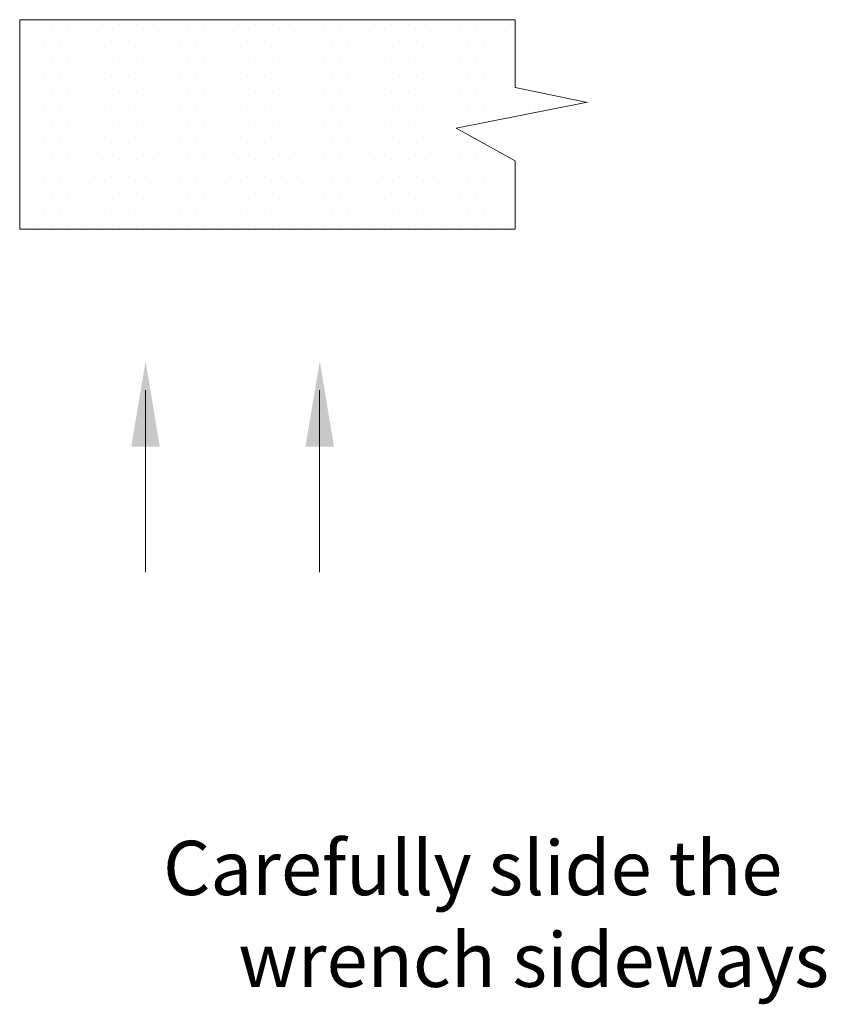
# Model space of a CAD drawing. Extents: x 34 to 167, y 23 to 72.
# Drawn here: x 79 to 83, y 65 to 71 of the extents above; entities that cross this region are included whole.
import ezdxf

# ---------------------------------------------------------------- set-up
doc = ezdxf.new("R2010")
doc.units = 0
doc.header["$MEASUREMENT"] = 0
doc.layers.get('0').update_dxf_attribs({"linetype": 'CONTINUOUS'})
doc.layers.add('3', color=3, linetype='CONTINUOUS')

msp = doc.modelspace()

# ---------------------------------------------------------------- linework, layer by layer
at = {"color": 7, "lineweight": 20}
for p, q in [((78.7172, 70.494), (78.7172, 70.494)), ((78.811, 70.494), (78.811, 70.494)), ((78.9047, 70.494), (78.9047, 70.494)), ((78.9985, 70.494), (78.9985, 70.494)), ((79.0922, 70.494), (79.0922, 70.494)), ((79.186, 70.494), (79.186, 70.494)), ((79.2797, 70.494), (79.2797, 70.494)), ((79.3735, 70.494), (79.3735, 70.494)), ((79.4672, 70.494), (79.4672, 70.494)), ((79.561, 70.494), (79.561, 70.494)), ((79.6547, 70.494), (79.6547, 70.494)), ((79.7485, 70.494), (79.7485, 70.494)), ((79.8422, 70.494), (79.8422, 70.494)), ((79.936, 70.494), (79.936, 70.494)), ((80.0297, 70.494), (80.0297, 70.494)), ((80.1235, 70.494), (80.1235, 70.494)), ((80.2172, 70.494), (80.2172, 70.494)), ((80.311, 70.494), (80.311, 70.494)), ((80.4047, 70.494), (80.4047, 70.494)), ((80.4985, 70.494), (80.4985, 70.494)), ((80.5922, 70.494), (80.5922, 70.494)), ((80.686, 70.494), (80.686, 70.494)), ((80.7797, 70.494), (80.7797, 70.494)), ((80.8735, 70.494), (80.8735, 70.494)), ((80.9672, 70.494), (80.9672, 70.494)), ((81.061, 70.494), (81.061, 70.494)), ((81.1547, 70.494), (81.1547, 70.494)), ((81.2485, 70.494), (81.2485, 70.494)), ((81.3422, 70.494), (81.3422, 70.494)), ((78.6704, 70.4002), (78.6704, 70.4002)), ((78.7641, 70.4002), (78.7641, 70.4002)), ((78.8579, 70.4002), (78.8579, 70.4002)), ((78.9516, 70.4002), (78.9516, 70.4002)), ((79.0454, 70.4002), (79.0454, 70.4002)), ((79.1391, 70.4002), (79.1391, 70.4002)), ((79.2329, 70.4002), (79.2329, 70.4002)), ((79.3266, 70.4002), (79.3266, 70.4002)), ((79.4204, 70.4002), (79.4204, 70.4002)), ((79.5141, 70.4002), (79.5141, 70.4002)), ((79.6079, 70.4002), (79.6079, 70.4002)), ((79.7016, 70.4002), (79.7016, 70.4002)), ((79.7954, 70.4002), (79.7954, 70.4002)), ((79.8891, 70.4002), (79.8891, 70.4002)), ((79.9829, 70.4002), (79.9829, 70.4002)), ((80.0766, 70.4002), (80.0766, 70.4002)), ((80.1704, 70.4002), (80.1704, 70.4002)), ((80.2641, 70.4002), (80.2641, 70.4002)), ((80.3579, 70.4002), (80.3579, 70.4002)), ((80.4516, 70.4002), (80.4516, 70.4002)), ((80.5454, 70.4002), (80.5454, 70.4002)), ((80.6391, 70.4002), (80.6391, 70.4002)), ((80.7329, 70.4002), (80.7329, 70.4002)), ((80.8266, 70.4002), (80.8266, 70.4002)), ((80.9204, 70.4002), (80.9204, 70.4002)), ((81.0141, 70.4002), (81.0141, 70.4002)), ((81.1079, 70.4002), (81.1079, 70.4002)), ((81.2016, 70.4002), (81.2016, 70.4002)), ((81.2954, 70.4002), (81.2954, 70.4002)), ((78.7172, 70.3065), (78.7172, 70.3065)), ((78.811, 70.3065), (78.811, 70.3065)), ((78.9047, 70.3065), (78.9047, 70.3065)), ((78.9985, 70.3065), (78.9985, 70.3065)), ((79.0922, 70.3065), (79.0922, 70.3065)), ((79.186, 70.3065), (79.186, 70.3065)), ((79.2797, 70.3065), (79.2797, 70.3065)), ((79.3735, 70.3065), (79.3735, 70.3065)), ((79.4672, 70.3065), (79.4672, 70.3065)), ((79.561, 70.3065), (79.561, 70.3065)), ((79.6547, 70.3065), (79.6547, 70.3065)), ((79.7485, 70.3065), (79.7485, 70.3065)), ((79.8422, 70.3065), (79.8422, 70.3065)), ((79.936, 70.3065), (79.936, 70.3065)), ((80.0297, 70.3065), (80.0297, 70.3065)), ((80.1235, 70.3065), (80.1235, 70.3065)), ((80.2172, 70.3065), (80.2172, 70.3065)), ((80.311, 70.3065), (80.311, 70.3065)), ((80.4047, 70.3065), (80.4047, 70.3065)), ((80.4985, 70.3065), (80.4985, 70.3065)), ((80.5922, 70.3065), (80.5922, 70.3065)), ((80.686, 70.3065), (80.686, 70.3065)), ((80.7797, 70.3065), (80.7797, 70.3065)), ((80.8735, 70.3065), (80.8735, 70.3065)), ((80.9672, 70.3065), (80.9672, 70.3065)), ((81.061, 70.3065), (81.061, 70.3065)), ((81.1547, 70.3065), (81.1547, 70.3065)), ((81.2485, 70.3065), (81.2485, 70.3065)), ((81.3422, 70.3065), (81.3422, 70.3065)), ((78.6704, 70.2127), (78.6704, 70.2127)), ((78.7641, 70.2127), (78.7641, 70.2127)), ((78.8579, 70.2127), (78.8579, 70.2127)), ((78.9516, 70.2127), (78.9516, 70.2127)), ((79.0454, 70.2127), (79.0454, 70.2127)), ((79.1391, 70.2127), (79.1391, 70.2127)), ((79.2329, 70.2127), (79.2329, 70.2127)), ((79.3266, 70.2127), (79.3266, 70.2127)), ((79.4204, 70.2127), (79.4204, 70.2127)), ((79.5141, 70.2127), (79.5141, 70.2127)), ((79.6079, 70.2127), (79.6079, 70.2127)), ((79.7016, 70.2127), (79.7016, 70.2127)), ((79.7954, 70.2127), (79.7954, 70.2127)), ((79.8891, 70.2127), (79.8891, 70.2127)), ((79.9829, 70.2127), (79.9829, 70.2127)), ((80.0766, 70.2127), (80.0766, 70.2127)), ((80.1704, 70.2127), (80.1704, 70.2127)), ((80.2641, 70.2127), (80.2641, 70.2127)), ((80.3579, 70.2127), (80.3579, 70.2127)), ((80.4516, 70.2127), (80.4516, 70.2127)), ((80.5454, 70.2127), (80.5454, 70.2127)), ((80.6391, 70.2127), (80.6391, 70.2127)), ((80.7329, 70.2127), (80.7329, 70.2127)), ((80.8266, 70.2127), (80.8266, 70.2127)), ((80.9204, 70.2127), (80.9204, 70.2127)), ((81.0141, 70.2127), (81.0141, 70.2127)), ((81.1079, 70.2127), (81.1079, 70.2127)), ((81.2016, 70.2127), (81.2016, 70.2127)), ((81.2954, 70.2127), (81.2954, 70.2127)), ((78.7172, 70.119), (78.7172, 70.119)), ((78.811, 70.119), (78.811, 70.119)), ((78.9047, 70.119), (78.9047, 70.119)), ((78.9985, 70.119), (78.9985, 70.119)), ((79.0922, 70.119), (79.0922, 70.119)), ((79.186, 70.119), (79.186, 70.119)), ((79.2797, 70.119), (79.2797, 70.119)), ((79.3735, 70.119), (79.3735, 70.119)), ((79.4672, 70.119), (79.4672, 70.119)), ((79.561, 70.119), (79.561, 70.119)), ((79.6547, 70.119), (79.6547, 70.119)), ((79.7485, 70.119), (79.7485, 70.119)), ((79.8422, 70.119), (79.8422, 70.119)), ((79.936, 70.119), (79.936, 70.119)), ((80.0297, 70.119), (80.0297, 70.119)), ((80.1235, 70.119), (80.1235, 70.119)), ((80.2172, 70.119), (80.2172, 70.119)), ((80.311, 70.119), (80.311, 70.119)), ((80.4047, 70.119), (80.4047, 70.119)), ((80.4985, 70.119), (80.4985, 70.119)), ((80.5922, 70.119), (80.5922, 70.119)), ((80.686, 70.119), (80.686, 70.119)), ((80.7797, 70.119), (80.7797, 70.119)), ((80.8735, 70.119), (80.8735, 70.119)), ((80.9672, 70.119), (80.9672, 70.119)), ((81.061, 70.119), (81.061, 70.119)), ((81.1547, 70.119), (81.1547, 70.119)), ((81.2485, 70.119), (81.2485, 70.119)), ((81.3422, 70.119), (81.3422, 70.119)), ((81.436, 70.119), (81.436, 70.119)), ((78.6704, 70.0252), (78.6704, 70.0252)), ((78.7641, 70.0252), (78.7641, 70.0252)), ((78.8579, 70.0252), (78.8579, 70.0252)), ((78.9516, 70.0252), (78.9516, 70.0252)), ((79.0454, 70.0252), (79.0454, 70.0252)), ((79.1391, 70.0252), (79.1391, 70.0252)), ((79.2329, 70.0252), (79.2329, 70.0252)), ((79.3266, 70.0252), (79.3266, 70.0252)), ((79.4204, 70.0252), (79.4204, 70.0252)), ((79.5141, 70.0252), (79.5141, 70.0252)), ((79.6079, 70.0252), (79.6079, 70.0252)), ((79.7016, 70.0252), (79.7016, 70.0252)), ((79.7954, 70.0252), (79.7954, 70.0252)), ((79.8891, 70.0252), (79.8891, 70.0252)), ((79.9829, 70.0252), (79.9829, 70.0252)), ((80.0766, 70.0252), (80.0766, 70.0252)), ((80.1704, 70.0252), (80.1704, 70.0252)), ((80.2641, 70.0252), (80.2641, 70.0252)), ((80.3579, 70.0252), (80.3579, 70.0252)), ((80.4516, 70.0252), (80.4516, 70.0252)), ((80.5454, 70.0252), (80.5454, 70.0252)), ((80.6391, 70.0252), (80.6391, 70.0252)), ((80.7329, 70.0252), (80.7329, 70.0252)), ((80.8266, 70.0252), (80.8266, 70.0252)), ((80.9204, 70.0252), (80.9204, 70.0252)), ((81.0141, 70.0252), (81.0141, 70.0252)), ((81.1079, 70.0252), (81.1079, 70.0252)), ((81.2016, 70.0252), (81.2016, 70.0252)), ((81.2954, 70.0252), (81.2954, 70.0252)), ((81.3891, 70.0252), (81.3891, 70.0252)), ((81.4829, 70.0252), (81.4829, 70.0252)), ((78.7172, 69.9315), (78.7172, 69.9315)), ((78.811, 69.9315), (78.811, 69.9315)), ((78.9047, 69.9315), (78.9047, 69.9315)), ((78.9985, 69.9315), (78.9985, 69.9315)), ((79.0922, 69.9315), (79.0922, 69.9315)), ((79.186, 69.9315), (79.186, 69.9315)), ((79.2797, 69.9315), (79.2797, 69.9315)), ((79.3735, 69.9315), (79.3735, 69.9315)), ((79.4672, 69.9315), (79.4672, 69.9315)), ((79.561, 69.9315), (79.561, 69.9315)), ((79.6547, 69.9315), (79.6547, 69.9315)), ((79.7485, 69.9315), (79.7485, 69.9315)), ((79.8422, 69.9315), (79.8422, 69.9315)), ((79.936, 69.9315), (79.936, 69.9315)), ((80.0297, 69.9315), (80.0297, 69.9315)), ((80.1235, 69.9315), (80.1235, 69.9315)), ((80.2172, 69.9315), (80.2172, 69.9315)), ((80.311, 69.9315), (80.311, 69.9315)), ((80.4047, 69.9315), (80.4047, 69.9315)), ((80.4985, 69.9315), (80.4985, 69.9315)), ((80.5922, 69.9315), (80.5922, 69.9315)), ((80.686, 69.9315), (80.686, 69.9315)), ((80.7797, 69.9315), (80.7797, 69.9315)), ((80.8735, 69.9315), (80.8735, 69.9315)), ((80.9672, 69.9315), (80.9672, 69.9315)), ((81.061, 69.9315), (81.061, 69.9315)), ((78.6704, 69.8377), (78.6704, 69.8377)), ((78.7641, 69.8377), (78.7641, 69.8377)), ((78.8579, 69.8377), (78.8579, 69.8377)), ((78.9516, 69.8377), (78.9516, 69.8377)), ((79.0454, 69.8377), (79.0454, 69.8377)), ((79.1391, 69.8377), (79.1391, 69.8377)), ((79.2329, 69.8377), (79.2329, 69.8377)), ((79.3266, 69.8377), (79.3266, 69.8377)), ((79.4204, 69.8377), (79.4204, 69.8377)), ((79.5141, 69.8377), (79.5141, 69.8377)), ((79.6079, 69.8377), (79.6079, 69.8377)), ((79.7016, 69.8377), (79.7016, 69.8377)), ((79.7954, 69.8377), (79.7954, 69.8377)), ((79.8891, 69.8377), (79.8891, 69.8377)), ((79.9829, 69.8377), (79.9829, 69.8377)), ((80.0766, 69.8377), (80.0766, 69.8377)), ((80.1704, 69.8377), (80.1704, 69.8377)), ((80.2641, 69.8377), (80.2641, 69.8377)), ((80.3579, 69.8377), (80.3579, 69.8377)), ((80.4516, 69.8377), (80.4516, 69.8377)), ((80.5454, 69.8377), (80.5454, 69.8377)), ((80.6391, 69.8377), (80.6391, 69.8377)), ((80.7329, 69.8377), (80.7329, 69.8377)), ((80.8266, 69.8377), (80.8266, 69.8377)), ((80.9204, 69.8377), (80.9204, 69.8377)), ((81.0141, 69.8377), (81.0141, 69.8377)), ((81.1079, 69.8377), (81.1079, 69.8377)), ((78.7172, 69.744), (78.7172, 69.744)), ((78.811, 69.744), (78.811, 69.744)), ((78.9047, 69.744), (78.9047, 69.744)), ((78.9985, 69.744), (78.9985, 69.744)), ((79.0922, 69.744), (79.0922, 69.744)), ((79.186, 69.744), (79.186, 69.744)), ((79.2797, 69.744), (79.2797, 69.744)), ((79.3735, 69.744), (79.3735, 69.744)), ((79.4672, 69.744), (79.4672, 69.744)), ((79.561, 69.744), (79.561, 69.744)), ((79.6547, 69.744), (79.6547, 69.744)), ((79.7485, 69.744), (79.7485, 69.744)), ((79.8422, 69.744), (79.8422, 69.744)), ((79.936, 69.744), (79.936, 69.744)), ((80.0297, 69.744), (80.0297, 69.744)), ((80.1235, 69.744), (80.1235, 69.744)), ((80.2172, 69.744), (80.2172, 69.744)), ((80.311, 69.744), (80.311, 69.744)), ((80.4047, 69.744), (80.4047, 69.744)), ((80.4985, 69.744), (80.4985, 69.744)), ((80.5922, 69.744), (80.5922, 69.744)), ((80.686, 69.744), (80.686, 69.744)), ((80.7797, 69.744), (80.7797, 69.744)), ((80.8735, 69.744), (80.8735, 69.744)), ((80.9672, 69.744), (80.9672, 69.744)), ((81.061, 69.744), (81.061, 69.744)), ((81.1547, 69.744), (81.1547, 69.744)), ((81.2485, 69.744), (81.2485, 69.744)), ((81.3422, 69.744), (81.3422, 69.744)), ((78.6704, 69.6502), (78.6704, 69.6502)), ((78.7641, 69.6502), (78.7641, 69.6502)), ((78.8579, 69.6502), (78.8579, 69.6502)), ((78.9516, 69.6502), (78.9516, 69.6502)), ((79.0454, 69.6502), (79.0454, 69.6502)), ((79.1391, 69.6502), (79.1391, 69.6502)), ((79.2329, 69.6502), (79.2329, 69.6502)), ((79.3266, 69.6502), (79.3266, 69.6502)), ((79.4204, 69.6502), (79.4204, 69.6502)), ((79.5141, 69.6502), (79.5141, 69.6502)), ((79.6079, 69.6502), (79.6079, 69.6502)), ((79.7016, 69.6502), (79.7016, 69.6502)), ((79.7954, 69.6502), (79.7954, 69.6502)), ((79.8891, 69.6502), (79.8891, 69.6502)), ((79.9829, 69.6502), (79.9829, 69.6502)), ((80.0766, 69.6502), (80.0766, 69.6502)), ((80.1704, 69.6502), (80.1704, 69.6502)), ((80.2641, 69.6502), (80.2641, 69.6502)), ((80.3579, 69.6502), (80.3579, 69.6502)), ((80.4516, 69.6502), (80.4516, 69.6502)), ((80.5454, 69.6502), (80.5454, 69.6502)), ((80.6391, 69.6502), (80.6391, 69.6502)), ((80.7329, 69.6502), (80.7329, 69.6502)), ((80.8266, 69.6502), (80.8266, 69.6502)), ((80.9204, 69.6502), (80.9204, 69.6502)), ((81.0141, 69.6502), (81.0141, 69.6502)), ((81.1079, 69.6502), (81.1079, 69.6502)), ((81.2016, 69.6502), (81.2016, 69.6502)), ((81.2954, 69.6502), (81.2954, 69.6502)), ((78.7172, 69.5565), (78.7172, 69.5565)), ((78.811, 69.5565), (78.811, 69.5565)), ((78.9047, 69.5565), (78.9047, 69.5565)), ((78.9985, 69.5565), (78.9985, 69.5565)), ((79.0922, 69.5565), (79.0922, 69.5565)), ((79.186, 69.5565), (79.186, 69.5565)), ((79.2797, 69.5565), (79.2797, 69.5565)), ((79.3735, 69.5565), (79.3735, 69.5565)), ((79.4672, 69.5565), (79.4672, 69.5565)), ((79.561, 69.5565), (79.561, 69.5565)), ((79.6547, 69.5565), (79.6547, 69.5565)), ((79.7485, 69.5565), (79.7485, 69.5565)), ((79.8422, 69.5565), (79.8422, 69.5565)), ((79.936, 69.5565), (79.936, 69.5565)), ((80.0297, 69.5565), (80.0297, 69.5565)), ((80.1235, 69.5565), (80.1235, 69.5565)), ((80.2172, 69.5565), (80.2172, 69.5565)), ((80.311, 69.5565), (80.311, 69.5565)), ((80.4047, 69.5565), (80.4047, 69.5565)), ((80.4985, 69.5565), (80.4985, 69.5565)), ((80.5922, 69.5565), (80.5922, 69.5565)), ((80.686, 69.5565), (80.686, 69.5565)), ((80.7797, 69.5565), (80.7797, 69.5565)), ((80.8735, 69.5565), (80.8735, 69.5565)), ((80.9672, 69.5565), (80.9672, 69.5565)), ((81.061, 69.5565), (81.061, 69.5565)), ((81.1547, 69.5565), (81.1547, 69.5565)), ((81.2485, 69.5565), (81.2485, 69.5565)), ((81.3422, 69.5565), (81.3422, 69.5565)), ((78.6704, 69.4627), (78.6704, 69.4627)), ((78.7641, 69.4627), (78.7641, 69.4627)), ((78.8579, 69.4627), (78.8579, 69.4627)), ((78.9516, 69.4627), (78.9516, 69.4627)), ((79.0454, 69.4627), (79.0454, 69.4627)), ((79.1391, 69.4627), (79.1391, 69.4627)), ((79.2329, 69.4627), (79.2329, 69.4627)), ((79.3266, 69.4627), (79.3266, 69.4627)), ((79.4204, 69.4627), (79.4204, 69.4627)), ((79.5141, 69.4627), (79.5141, 69.4627)), ((79.6079, 69.4627), (79.6079, 69.4627)), ((79.7016, 69.4627), (79.7016, 69.4627)), ((79.7954, 69.4627), (79.7954, 69.4627)), ((79.8891, 69.4627), (79.8891, 69.4627)), ((79.9829, 69.4627), (79.9829, 69.4627)), ((80.0766, 69.4627), (80.0766, 69.4627)), ((80.1704, 69.4627), (80.1704, 69.4627)), ((80.2641, 69.4627), (80.2641, 69.4627)), ((80.3579, 69.4627), (80.3579, 69.4627)), ((80.4516, 69.4627), (80.4516, 69.4627)), ((80.5454, 69.4627), (80.5454, 69.4627)), ((80.6391, 69.4627), (80.6391, 69.4627)), ((80.7329, 69.4627), (80.7329, 69.4627)), ((80.8266, 69.4627), (80.8266, 69.4627)), ((80.9204, 69.4627), (80.9204, 69.4627)), ((81.0141, 69.4627), (81.0141, 69.4627)), ((81.1079, 69.4627), (81.1079, 69.4627)), ((81.2016, 69.4627), (81.2016, 69.4627)), ((81.2954, 69.4627), (81.2954, 69.4627)), ((78.7172, 69.369), (78.7172, 69.369)), ((78.811, 69.369), (78.811, 69.369)), ((78.9047, 69.369), (78.9047, 69.369)), ((78.9985, 69.369), (78.9985, 69.369)), ((79.0922, 69.369), (79.0922, 69.369)), ((79.186, 69.369), (79.186, 69.369)), ((79.2797, 69.369), (79.2797, 69.369)), ((79.3735, 69.369), (79.3735, 69.369)), ((79.4672, 69.369), (79.4672, 69.369)), ((79.561, 69.369), (79.561, 69.369)), ((79.6547, 69.369), (79.6547, 69.369)), ((79.7485, 69.369), (79.7485, 69.369)), ((79.8422, 69.369), (79.8422, 69.369)), ((79.936, 69.369), (79.936, 69.369)), ((80.0297, 69.369), (80.0297, 69.369)), ((80.1235, 69.369), (80.1235, 69.369)), ((80.2172, 69.369), (80.2172, 69.369)), ((80.311, 69.369), (80.311, 69.369)), ((80.4047, 69.369), (80.4047, 69.369)), ((80.4985, 69.369), (80.4985, 69.369)), ((80.5922, 69.369), (80.5922, 69.369)), ((80.686, 69.369), (80.686, 69.369)), ((80.7797, 69.369), (80.7797, 69.369)), ((80.8735, 69.369), (80.8735, 69.369)), ((80.9672, 69.369), (80.9672, 69.369)), ((81.061, 69.369), (81.061, 69.369)), ((81.1547, 69.369), (81.1547, 69.369)), ((81.2485, 69.369), (81.2485, 69.369)), ((81.3422, 69.369), (81.3422, 69.369)), ((79.327, 67.4651), (79.327, 68.4706)), ((80.2897, 67.4651), (80.2897, 68.4706))]:
    msp.add_line(p, q, dxfattribs=at)
for points in [[(79.249, 68.1591), (79.4066, 68.159), (79.3283, 68.6316)], [(80.2117, 68.1591), (80.3692, 68.159), (80.291, 68.6316)]]:
    msp.add_solid(points, dxfattribs=at)
at = {"layer": '3', "color": 7, "lineweight": 20}
for p, q in [((78.6327, 70.5192), (81.3707, 70.5192)), ((78.6327, 69.3602), (78.6327, 70.5192)), ((81.3707, 70.1442), (81.3707, 70.5192)), ((81.3707, 70.1442), (81.7693, 70.0613)), ((81.0446, 69.9193), (81.7693, 70.0641)), ((81.3707, 69.7382), (81.0446, 69.9193)), ((81.3707, 69.3602), (81.3707, 69.7382)), ((78.6327, 69.3602), (81.3707, 69.3602))]:
    msp.add_line(p, q, dxfattribs=at)

# ---------------------------------------------------------------- texts
for s, p in [('Carefully slide the', (79.4248, 65.6791)), ('wrench sideways', (79.8407, 65.1713))]:
    msp.add_text(s, height=0.300354, dxfattribs=at).set_placement(p)

doc.saveas('drawing.dxf')
